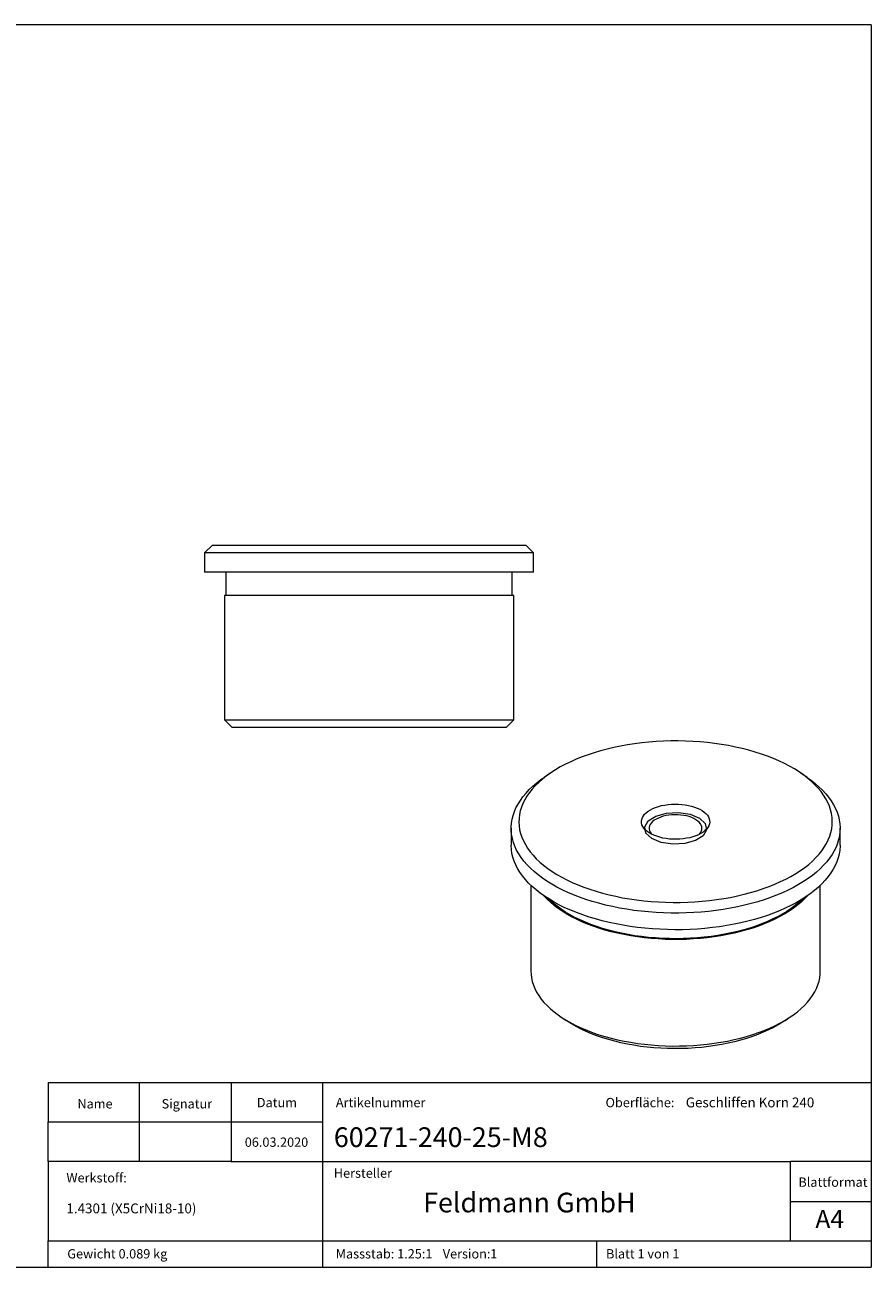
# Model space of a CAD drawing. Units: millimetres. Extents: x 4 to 234, y 4 to 164.
# Drawn here: x 125 to 234, y 4 to 164 of the extents above; entities that cross this region are included whole.
import ezdxf

# ---------------------------------------------------------------- set-up
doc = ezdxf.new("R2010")
doc.units = ezdxf.units.MM
doc.header["$LTSCALE"] = 0.8
doc.styles.add('SLDTEXTSTYLE0', font='TXT', dxfattribs={"width": 0.75})
doc.styles.add('SLDTEXTSTYLE1', font='TXT', dxfattribs={"width": 0.692308})

msp = doc.modelspace()

# ---------------------------------------------------------------- linework, layer by layer
at = {"color": 7, "linetype": 'Continuous', "lineweight": 0}
for p, q in [((233.6, 164), (4, 164)), ((233.6, 164), (233.6, 4)), ((127.52, 27.8), (139.3, 27.8)), ((127.52, 27.8), (127.52, 22.7)), ((139.3, 27.8), (151.09, 27.8)), ((139.3, 17.6), (139.3, 27.8)), ((151.09, 27.8), (162.88, 27.8)), ((151.09, 27.8), (151.09, 17.6)), ((162.88, 27.8), (233.6, 27.8)), ((162.88, 27.8), (162.88, 4)), ((127.52, 22.7), (139.3, 22.7)), ((127.52, 17.6), (127.52, 22.7)), ((139.3, 22.7), (151.09, 22.7)), ((151.09, 22.7), (162.88, 22.7)), ((139.3, 17.6), (127.52, 17.6)), ((127.52, 17.6), (127.52, 7.4)), ((151.09, 17.6), (139.3, 17.6)), ((151.09, 17.6), (162.88, 17.6)), ((162.88, 17.6), (223.2, 17.6)), ((233.6, 17.6), (223.2, 17.6)), ((223.2, 12.4), (223.2, 17.6)), ((223.2, 7.4), (223.2, 12.4)), ((233.6, 12.4), (223.2, 12.4)), ((127.52, 7.4), (233.6, 7.4)), ((127.52, 4), (127.52, 7.4)), ((198.24, 4), (198.24, 7.4)), ((4, 4), (233.6, 4))]:
    msp.add_line(p, q, dxfattribs=at)
at = {"color": 7, "linetype": 'Continuous', "lineweight": 15}
for p, q in [((148.69, 96.99), (147.69, 95.99)), ((148.69, 96.99), (189.09, 96.99)), ((190.09, 95.99), (189.09, 96.99)), ((147.69, 95.99), (147.69, 93.49)), ((190.09, 95.99), (147.69, 95.99)), ((190.09, 93.49), (190.09, 95.99)), ((190.09, 93.49), (147.69, 93.49)), ((150.44, 93.49), (150.44, 90.49)), ((187.34, 90.49), (187.34, 93.49)), ((150.24, 90.49), (150.24, 74.49)), ((187.54, 90.49), (150.24, 90.49)), ((187.54, 74.49), (187.54, 90.49)), ((150.24, 74.49), (151.24, 73.49)), ((150.24, 74.49), (187.54, 74.49)), ((186.54, 73.49), (187.54, 74.49)), ((186.54, 73.49), (151.24, 73.49)), ((192.25, 67.63), (191.45, 67.08)), ((225.34, 67.08), (224.54, 67.63)), ((187.19, 60.52), (187.19, 58.37)), ((229.59, 58.37), (229.59, 60.52)), ((189.74, 53.18), (189.74, 42.09)), ((227.04, 42.09), (227.04, 53.18)), ((193.48, 36.32), (194.28, 35.77)), ((222.5, 35.77), (223.3, 36.32))]:
    msp.add_line(p, q, dxfattribs=at)
at = {"color": 7, "linetype": 'Continuous', "lineweight": 15, "flags": 128}
for points in [[(198.97, 52.17), (199.81, 51.96), (200.68, 51.76), (201.56, 51.58), (202.46, 51.43), (203.37, 51.3), (204.3, 51.19), (205.23, 51.1), (206.17, 51.03), (207.11, 50.99), (208.06, 50.97), (209, 50.97), (209.95, 51), (210.89, 51.05), (211.83, 51.12), (212.76, 51.22), (213.68, 51.33), (214.59, 51.47), (215.48, 51.63), (216.36, 51.81), (217.22, 52.02), (218.06, 52.24), (218.88, 52.48), (219.68, 52.75), (220.45, 53.03), (221.2, 53.33), (221.92, 53.65), (222.61, 53.98), (223.26, 54.33), (223.89, 54.7), (224.48, 55.08), (225.03, 55.48), (225.55, 55.88), (226.03, 56.3), (226.47, 56.74), (226.88, 57.18), (227.24, 57.63), (227.56, 58.09), (227.84, 58.55), (228.07, 59.03), (228.26, 59.5), (228.41, 59.99), (228.52, 60.47), (228.58, 60.96), (228.59, 61.44), (228.56, 61.93), (228.49, 62.42), (228.37, 62.9), (228.21, 63.38), (228.01, 63.86), (227.76, 64.33), (227.47, 64.79), (227.14, 65.25), (226.76, 65.7), (226.35, 66.14), (225.9, 66.57), (225.4, 66.98), (224.88, 67.39), (224.31, 67.78), (223.71, 68.16), (223.08, 68.52), (222.41, 68.87), (221.71, 69.2), (220.99, 69.51), (220.23, 69.8), (219.45, 70.08), (218.65, 70.34), (217.82, 70.58), (216.97, 70.79), (216.11, 70.99), (215.22, 71.17), (214.32, 71.32), (213.41, 71.45), (212.49, 71.56), (211.56, 71.65), (210.62, 71.71), (209.68, 71.76), (208.73, 71.78), (207.78, 71.77), (206.84, 71.75), (205.89, 71.7), (204.96, 71.63), (204.03, 71.53), (203.11, 71.42), (202.2, 71.28), (201.31, 71.12), (200.43, 70.93), (199.57, 70.73), (198.72, 70.51), (197.9, 70.26), (197.11, 70), (196.33, 69.72), (195.59, 69.42), (194.87, 69.1), (194.18, 68.77), (193.52, 68.42), (192.9, 68.05), (192.31, 67.67), (191.75, 67.27), (191.23, 66.86), (190.75, 66.44), (190.31, 66.01), (189.91, 65.57), (189.55, 65.12), (189.23, 64.66), (188.95, 64.19), (188.71, 63.72), (188.52, 63.24), (188.37, 62.76), (188.27, 62.28), (188.21, 61.79), (188.19, 61.3), (188.22, 60.82), (188.29, 60.33), (188.41, 59.85), (188.57, 59.36), (188.78, 58.89), (189.03, 58.42), (189.32, 57.95), (189.65, 57.5), (190.02, 57.05), (190.44, 56.61), (190.89, 56.18), (191.38, 55.76), (191.91, 55.36), (192.48, 54.97), (193.08, 54.59), (193.71, 54.23), (194.38, 53.88), (195.07, 53.55), (195.8, 53.24), (196.55, 52.94), (197.33, 52.67), (198.14, 52.41), (198.97, 52.17)], [(198.5, 50.86), (197.65, 51.1), (196.82, 51.37), (196.02, 51.65), (195.24, 51.95), (194.5, 52.27), (193.78, 52.61), (193.09, 52.96), (192.43, 53.33), (191.81, 53.72), (191.22, 54.11), (190.67, 54.53), (190.15, 54.95), (189.68, 55.39), (189.24, 55.83), (188.84, 56.29), (188.49, 56.76), (188.17, 57.23), (187.9, 57.71), (187.68, 58.2), (187.49, 58.69), (187.35, 59.19), (187.25, 59.68), (187.2, 60.18), (187.2, 60.69), (187.23, 61.19), (187.31, 61.68), (187.44, 62.18), (187.61, 62.67), (187.82, 63.16), (188.08, 63.65), (188.38, 64.12), (188.72, 64.59), (189.11, 65.05), (189.53, 65.5), (189.99, 65.94), (190.5, 66.37), (191.04, 66.79), (191.45, 67.08)], [(225.34, 67.08), (225.85, 66.72), (226.38, 66.3), (226.87, 65.87), (227.33, 65.42), (227.75, 64.97), (228.12, 64.51), (228.46, 64.04), (228.75, 63.56), (229, 63.08), (229.21, 62.59), (229.37, 62.1), (229.49, 61.6), (229.56, 61.1), (229.59, 60.6), (229.58, 60.1), (229.52, 59.6), (229.41, 59.1), (229.27, 58.61), (229.07, 58.11), (228.84, 57.63), (228.56, 57.15), (228.24, 56.68), (227.88, 56.21), (227.47, 55.76), (227.03, 55.31), (226.54, 54.88), (226.02, 54.45), (225.47, 54.04), (224.87, 53.65), (224.24, 53.27), (223.58, 52.9), (222.89, 52.55), (222.16, 52.21), (221.41, 51.9), (220.63, 51.6), (219.82, 51.32), (218.99, 51.06), (218.14, 50.82), (217.26, 50.6), (216.37, 50.4), (215.46, 50.22), (214.54, 50.07), (213.6, 49.93), (212.65, 49.82), (211.7, 49.73), (210.73, 49.66), (209.77, 49.62), (208.79, 49.6), (207.82, 49.6), (206.85, 49.63), (205.88, 49.67), (204.92, 49.75), (203.97, 49.84), (203.02, 49.95), (202.09, 50.09), (201.16, 50.25), (200.26, 50.43), (199.37, 50.64), (198.5, 50.86)], [(206.34, 59.37), (205.96, 59.49), (205.6, 59.62), (205.27, 59.78), (204.97, 59.95), (204.71, 60.13), (204.48, 60.33), (204.3, 60.54), (204.16, 60.76), (204.06, 60.98), (204, 61.21), (203.99, 61.44), (204.03, 61.67), (204.11, 61.9), (204.24, 62.12), (204.4, 62.33), (204.61, 62.53), (204.86, 62.72), (205.14, 62.9), (205.46, 63.06), (205.8, 63.21), (206.18, 63.33), (206.57, 63.44), (206.99, 63.52), (207.42, 63.58), (207.86, 63.62), (208.3, 63.64), (208.75, 63.63), (209.19, 63.6), (209.62, 63.55), (210.04, 63.47), (210.45, 63.38), (210.83, 63.26), (211.19, 63.12), (211.52, 62.97), (211.81, 62.8), (212.08, 62.61), (212.3, 62.41), (212.49, 62.21), (212.63, 61.99), (212.73, 61.76), (212.78, 61.54), (212.79, 61.31), (212.76, 61.08), (212.67, 60.85), (212.55, 60.63), (212.38, 60.42), (212.18, 60.22), (211.93, 60.03), (211.65, 59.85), (211.33, 59.69), (210.98, 59.54), (210.61, 59.42), (210.21, 59.31), (209.8, 59.23), (209.37, 59.16), (208.93, 59.12), (208.49, 59.11), (208.04, 59.12), (207.6, 59.14), (207.16, 59.2), (206.74, 59.27), (206.34, 59.37)], [(211.44, 59.74), (211.44, 59.74), (211.59, 59.93), (211.7, 60.12), (211.77, 60.32), (211.79, 60.52), (211.77, 60.72), (211.7, 60.91), (211.59, 61.11), (211.44, 61.29), (211.25, 61.46), (211.02, 61.63), (210.76, 61.77), (210.47, 61.9), (210.15, 62.02), (209.81, 62.11), (209.44, 62.18), (209.07, 62.23), (208.68, 62.26), (208.3, 62.27), (207.91, 62.25), (207.53, 62.21), (207.16, 62.15), (206.81, 62.07), (206.47, 61.96), (206.17, 61.84), (205.89, 61.7), (205.64, 61.55), (205.43, 61.38), (205.26, 61.2), (205.13, 61.01), (205.04, 60.82), (205, 60.62), (205, 60.42), (205.04, 60.22), (205.13, 60.02), (205.26, 59.84), (205.35, 59.74)], [(229.59, 58.37), (229.59, 58.21), (229.55, 57.7), (229.47, 57.21), (229.34, 56.71), (229.17, 56.22), (228.96, 55.73), (228.7, 55.24), (228.4, 54.77), (228.06, 54.3), (227.68, 53.84), (227.25, 53.39), (226.79, 52.95), (226.29, 52.52), (225.75, 52.1), (225.17, 51.7), (224.56, 51.31), (223.92, 50.94), (223.24, 50.58), (222.53, 50.24), (221.79, 49.91), (221.02, 49.6), (220.23, 49.31), (219.41, 49.04), (218.57, 48.79), (217.7, 48.56), (216.82, 48.35), (215.92, 48.17), (215, 48), (214.07, 47.85), (213.13, 47.73), (212.18, 47.63), (211.22, 47.55), (210.25, 47.5), (209.28, 47.46), (208.31, 47.46), (207.34, 47.47), (206.37, 47.51), (205.4, 47.56), (204.44, 47.65), (203.49, 47.75), (202.55, 47.88), (201.62, 48.03), (200.71, 48.2), (199.81, 48.39), (198.93, 48.6), (198.07, 48.84), (197.23, 49.09), (196.42, 49.36), (195.63, 49.66), (194.87, 49.97), (194.13, 50.29), (193.43, 50.64), (192.76, 51), (192.12, 51.38), (191.51, 51.77), (190.94, 52.18), (190.41, 52.59), (189.91, 53.02), (189.45, 53.47), (189.04, 53.92), (188.66, 54.38), (188.33, 54.85), (188.03, 55.33), (187.78, 55.81), (187.58, 56.3), (187.42, 56.8), (187.3, 57.29), (187.22, 57.79), (187.19, 58.29), (187.19, 58.37)], [(225.39, 51.85), (225.39, 51.84), (224.99, 51.42), (224.56, 51.01), (224.09, 50.61), (223.58, 50.23), (223.03, 49.85), (222.45, 49.49), (221.84, 49.15), (221.19, 48.82), (220.52, 48.5), (219.81, 48.21), (219.08, 47.93), (218.33, 47.67), (217.55, 47.43), (216.74, 47.21), (215.92, 47.01), (215.08, 46.84), (214.23, 46.68), (213.36, 46.54), (212.48, 46.43), (211.58, 46.34), (210.69, 46.27), (209.78, 46.22), (208.88, 46.2), (207.97, 46.2), (207.06, 46.22), (206.16, 46.27), (205.26, 46.33), (204.37, 46.42), (203.48, 46.54), (202.61, 46.67), (201.76, 46.83), (200.92, 47), (200.09, 47.2), (199.29, 47.42), (198.51, 47.66), (197.75, 47.91), (197.02, 48.19), (196.31, 48.49), (195.63, 48.8), (194.99, 49.12), (194.37, 49.47), (193.79, 49.83), (193.24, 50.2), (192.73, 50.59), (192.26, 50.99), (191.82, 51.4), (191.42, 51.82), (191.4, 51.85)], [(224.81, 51.46), (224.71, 51.37), (224.27, 50.96), (223.79, 50.57), (223.27, 50.18), (222.72, 49.81), (222.13, 49.46), (221.51, 49.12), (220.86, 48.8), (220.17, 48.49), (219.46, 48.2), (218.72, 47.93), (217.96, 47.68), (217.18, 47.45), (216.37, 47.23), (215.54, 47.04), (214.7, 46.87), (213.84, 46.72), (212.97, 46.6), (212.09, 46.49), (211.2, 46.41), (210.3, 46.35), (209.4, 46.31), (208.49, 46.3), (207.59, 46.31), (206.68, 46.34), (205.78, 46.4), (204.89, 46.47), (204.01, 46.57), (203.13, 46.69), (202.27, 46.84), (201.42, 47), (200.59, 47.19), (199.78, 47.4), (198.99, 47.63), (198.22, 47.87), (197.48, 48.14), (196.76, 48.42), (196.08, 48.73), (195.42, 49.05), (194.79, 49.38), (194.19, 49.74), (193.63, 50.1), (193.11, 50.48), (192.62, 50.87), (192.17, 51.28), (191.98, 51.46)], [(189.74, 42.09), (189.76, 41.72), (189.81, 41.26), (189.91, 40.79), (190.06, 40.33), (190.25, 39.87), (190.48, 39.42), (190.75, 38.97), (191.07, 38.53), (191.42, 38.1), (191.82, 37.68), (192.26, 37.27), (192.73, 36.87), (193.24, 36.49), (193.79, 36.11), (194.37, 35.75), (194.99, 35.41), (195.63, 35.08), (196.31, 34.77), (197.02, 34.48), (197.75, 34.2), (198.51, 33.94), (199.29, 33.7), (200.09, 33.49), (200.92, 33.29), (201.76, 33.11), (202.61, 32.96), (203.48, 32.82), (204.37, 32.71), (205.26, 32.62), (206.16, 32.55), (207.06, 32.51), (207.97, 32.48), (208.88, 32.49), (209.78, 32.51), (210.69, 32.56), (211.58, 32.62), (212.48, 32.72), (213.36, 32.83), (214.23, 32.96), (215.08, 33.12), (215.92, 33.3), (216.74, 33.5), (217.55, 33.72), (218.33, 33.96), (219.08, 34.22), (219.81, 34.49), (220.52, 34.79), (221.19, 35.1), (221.84, 35.43), (222.45, 35.78), (223.03, 36.14), (223.58, 36.51), (224.09, 36.9), (224.56, 37.3), (224.99, 37.71), (225.39, 38.13), (225.74, 38.56), (226.05, 39), (226.32, 39.45), (226.55, 39.9), (226.74, 40.36), (226.88, 40.82), (226.98, 41.28), (227.03, 41.75), (227.04, 42.09)], [(222.5, 35.77), (222.18, 35.56), (221.61, 35.21), (221.01, 34.87), (220.37, 34.55), (219.7, 34.25), (219.01, 33.97), (218.29, 33.7), (217.54, 33.46), (216.77, 33.23), (215.98, 33.02), (215.17, 32.84), (214.34, 32.67), (213.5, 32.53), (212.64, 32.41), (211.78, 32.31), (210.9, 32.23), (210.02, 32.18), (209.14, 32.15), (208.25, 32.14), (207.36, 32.16), (206.48, 32.19), (205.6, 32.25), (204.73, 32.34), (203.87, 32.44), (203.01, 32.57), (202.18, 32.72), (201.35, 32.89), (200.55, 33.09), (199.77, 33.3), (199, 33.53), (198.26, 33.79), (197.55, 34.06), (196.86, 34.35), (196.21, 34.65), (195.58, 34.98), (194.99, 35.32), (194.43, 35.67), (194.28, 35.77)]]:
    msp.add_lwpolyline(points, dxfattribs=at)
at = {"color": 7, "linetype": 'Continuous', "lineweight": 0, "flags": 128}
msp.add_lwpolyline([(206.53, 58.69), (205.31, 59.2), (204.57, 59.91), (204.41, 60.71), (204.86, 61.48), (205.84, 62.1), (207.21, 62.48), (208.76, 62.57), (210.26, 62.34), (211.47, 61.83), (212.21, 61.13), (212.38, 60.33), (211.93, 59.56), (210.95, 58.93), (209.57, 58.55), (208.02, 58.47), (206.53, 58.69)], dxfattribs=at)

# ---------------------------------------------------------------- texts
at = {"color": 7, "linetype": 'Continuous', "lineweight": 0}
for s, insert, char_height, attachment_point, style in [('Name', (133.56, 25.64), 1.2, 2, 'SLDTEXTSTYLE0'), ('Signatur', (145.4, 25.64), 1.2, 2, 'SLDTEXTSTYLE0'), ('Datum', (157, 25.8), 1.2, 2, 'SLDTEXTSTYLE0'), ('Artikelnummer', (164.6, 25.8), 1.2, 1, 'SLDTEXTSTYLE0'), ('Oberfläche:', (199.36, 25.8), 1.2, 1, 'SLDTEXTSTYLE0'), ('Geschliffen Korn 240', (209.7, 25.85), 1.27, 1, 'SLDTEXTSTYLE0'), ('60271-240-25-M8', (164.34, 22.01), 2.54, 1, 'SLDTEXTSTYLE0'), ('06.03.2020', (156.95, 20.7), 1.2, 2, 'SLDTEXTSTYLE0'), ('Werkstoff:', (129.87, 16.11), 1.2, 1, 'SLDTEXTSTYLE0'), ('Hersteller', (164.34, 16.71), 1.2, 1, 'SLDTEXTSTYLE0'), ('Blattformat', (224.22, 15.55), 1.2, 1, 'SLDTEXTSTYLE0'), ('Feldmann GmbH', (175.85, 13.59), 2.54, 1, 'SLDTEXTSTYLE0'), ('1.4301 (X5CrNi18-10)', (129.87, 12.2), 1.27, 1, 'SLDTEXTSTYLE0'), ('A4', (226.41, 11.37), 2.328, 1, 'SLDTEXTSTYLE0'), ('Gewicht 0.089 kg', (136.43, 6.32), 1.2, 2, 'SLDTEXTSTYLE0'), ('Massstab: 1.25:1', (164.58, 6.32), 1.2, 1, 'SLDTEXTSTYLE0'), ('Blatt 1 von 1', (199.42, 6.32), 1.2, 1, 'SLDTEXTSTYLE1'), ('Version:', (178.38, 6.32), 1.2, 1, 'SLDTEXTSTYLE0'), ('1', (184.49, 6.32), 1.2, 1, 'SLDTEXTSTYLE0')]:
    msp.add_mtext(s, dxfattribs=dict(at, insert=insert, char_height=char_height, attachment_point=attachment_point, style=style))

doc.saveas('drawing.dxf')
